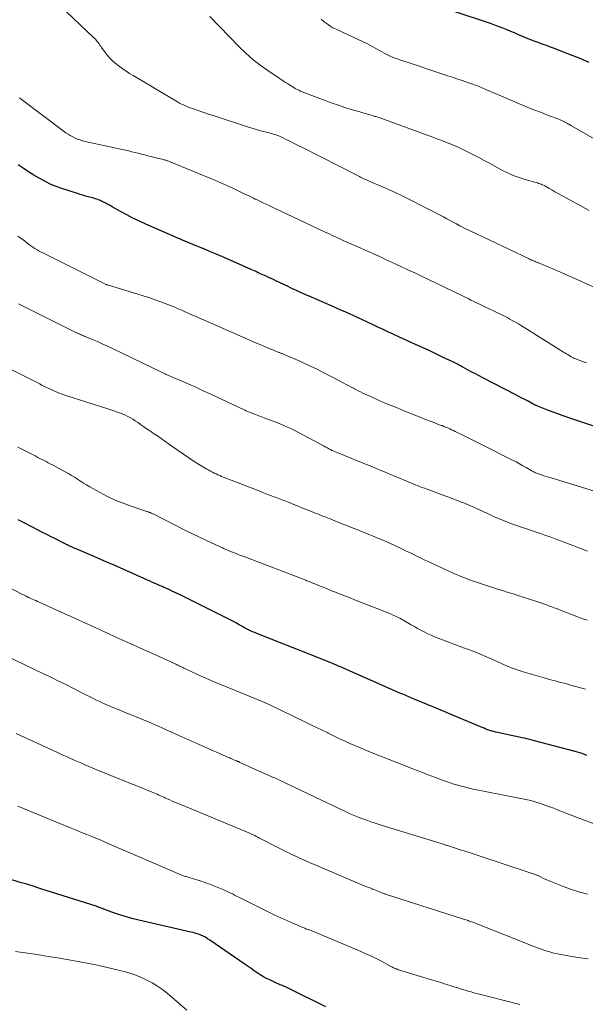
# Model space of a CAD drawing. Units: feet. Extents: x 1920000 to 1925023, y 539992 to 545002.
# Drawn here: x 1922816 to 1922912, y 540203 to 540371 of the extents above; entities that cross this region are included whole.
import ezdxf

# ---------------------------------------------------------------- set-up
doc = ezdxf.new("R2010")
doc.units = ezdxf.units.FT
doc.header["$LTSCALE"] = 100
doc.header["$MEASUREMENT"] = 0
doc.layers.add('CONTOUR INDEX', color=32, linetype='Continuous', lineweight=25)
doc.layers.add('CONTOUR INTERMEDIATE', color=40, linetype='Continuous', lineweight=15)

msp = doc.modelspace()

# ---------------------------------------------------------------- linework, layer by layer
at = {"layer": 'CONTOUR INDEX', "flags": 128}
for points, elevation in [([(1922913.08, 540364), (1922911.63, 540364.61), (1922910.18, 540365.19), (1922908.72, 540365.76), (1922907.18, 540366.34), (1922906.48, 540366.61), (1922905.78, 540366.87), (1922905.08, 540367.12), (1922904.37, 540367.38), (1922903.67, 540367.64), (1922902.97, 540367.9), (1922902.28, 540368.18), (1922901.59, 540368.47), (1922900.9, 540368.76), (1922900.3, 540369.02), (1922899.69, 540369.28), (1922899.09, 540369.53), (1922898.49, 540369.78), (1922897.88, 540370.03), (1922897.27, 540370.27), (1922896.66, 540370.49), (1922896.04, 540370.7), (1922890.04, 540372.71)], 1000), ([(1922915.75, 540301.19), (1922909.6, 540303.25), (1922908.65, 540303.57), (1922907.71, 540303.91), (1922906.77, 540304.26), (1922905.84, 540304.62), (1922904.14, 540305.29), (1922904.06, 540305.32), (1922903.98, 540305.35), (1922903.9, 540305.39), (1922903.83, 540305.43), (1922903.75, 540305.47), (1922903.67, 540305.51), (1922903.6, 540305.55), (1922903.52, 540305.59), (1922902.64, 540306.07), (1922902.12, 540306.35), (1922901.6, 540306.62), (1922901.08, 540306.9), (1922900.56, 540307.17), (1922894.94, 540310.08), (1922894.31, 540310.4), (1922893.69, 540310.73), (1922893.07, 540311.06), (1922892.44, 540311.39), (1922891.62, 540311.84), (1922891.41, 540311.95), (1922891.2, 540312.06), (1922890.99, 540312.18), (1922890.78, 540312.29), (1922890.57, 540312.4), (1922890.35, 540312.51), (1922890.14, 540312.62), (1922889.92, 540312.73), (1922888.06, 540313.62), (1922886.9, 540314.17), (1922885.75, 540314.72), (1922884.6, 540315.25), (1922883.44, 540315.79), (1922879.95, 540317.38), (1922879.38, 540317.64), (1922878.82, 540317.9), (1922878.25, 540318.16), (1922877.69, 540318.43), (1922877.12, 540318.69), (1922876.56, 540318.96), (1922875.99, 540319.22), (1922875.43, 540319.49), (1922875.1, 540319.65), (1922874.37, 540319.99), (1922873.63, 540320.33), (1922872.9, 540320.67), (1922872.16, 540321), (1922871.42, 540321.33), (1922870.68, 540321.66), (1922869.93, 540321.99), (1922869.19, 540322.31), (1922865.26, 540324.02), (1922864.8, 540324.22), (1922864.35, 540324.42), (1922863.9, 540324.62), (1922863.45, 540324.83), (1922863, 540325.04), (1922862.55, 540325.24), (1922862.1, 540325.46), (1922861.66, 540325.67), (1922859.58, 540326.67), (1922859.16, 540326.86), (1922858.75, 540327.05), (1922858.34, 540327.25), (1922857.92, 540327.43), (1922857.63, 540327.57), (1922857.36, 540327.69), (1922857.09, 540327.81), (1922856.82, 540327.93), (1922856.56, 540328.05), (1922856.29, 540328.17), (1922856.02, 540328.29), (1922855.75, 540328.4), (1922855.48, 540328.52), (1922850.73, 540330.62), (1922849.58, 540331.13), (1922848.42, 540331.63), (1922847.26, 540332.12), (1922846.09, 540332.6), (1922844.06, 540333.44), (1922843.91, 540333.51), (1922843.76, 540333.57), (1922843.61, 540333.63), (1922843.46, 540333.69), (1922843.31, 540333.75), (1922843.16, 540333.81), (1922843.01, 540333.87), (1922842.86, 540333.94), (1922837.39, 540336.34), (1922836.28, 540336.85), (1922835.18, 540337.38), (1922834.1, 540337.94), (1922833.02, 540338.53), (1922831.62, 540339.31), (1922831.26, 540339.52), (1922830.89, 540339.71), (1922830.52, 540339.91), (1922830.14, 540340.1), (1922829.82, 540340.26), (1922829.61, 540340.36), (1922829.39, 540340.45), (1922829.17, 540340.54), (1922828.94, 540340.62), (1922828.72, 540340.69), (1922828.49, 540340.76), (1922828.26, 540340.83), (1922828.03, 540340.89), (1922827.55, 540341.02), (1922827.08, 540341.15), (1922826.62, 540341.28), (1922826.15, 540341.42), (1922825.69, 540341.57), (1922823.04, 540342.42), (1922822.04, 540342.79), (1922821.05, 540343.19), (1922820.1, 540343.67), (1922819.16, 540344.18), (1922818.24, 540344.74), (1922817.34, 540345.31), (1922816.44, 540345.91), (1922815.56, 540346.51)], 980), ([(1922912.68, 540245.51), (1922912.28, 540245.68), (1922911.88, 540245.84), (1922911.48, 540245.98), (1922911.08, 540246.11), (1922910.66, 540246.23), (1922903.77, 540248.04), (1922903.33, 540248.16), (1922902.89, 540248.26), (1922902.45, 540248.37), (1922902.01, 540248.46), (1922901.57, 540248.56), (1922901.13, 540248.65), (1922900.69, 540248.75), (1922900.25, 540248.84), (1922897.5, 540249.44), (1922897.15, 540249.52), (1922896.81, 540249.61), (1922896.47, 540249.7), (1922896.13, 540249.81), (1922895.79, 540249.92), (1922895.45, 540250.04), (1922895.12, 540250.17), (1922894.79, 540250.3), (1922889.25, 540252.64), (1922888.74, 540252.86), (1922888.23, 540253.07), (1922887.72, 540253.29), (1922887.21, 540253.5), (1922886.69, 540253.72), (1922886.18, 540253.93), (1922885.67, 540254.14), (1922885.16, 540254.35), (1922883.29, 540255.12), (1922882.77, 540255.33), (1922882.26, 540255.54), (1922881.75, 540255.76), (1922881.25, 540255.98), (1922880.74, 540256.2), (1922880.23, 540256.42), (1922879.72, 540256.64), (1922879.22, 540256.87), (1922871.23, 540260.39), (1922870.76, 540260.6), (1922870.29, 540260.8), (1922869.81, 540261), (1922869.34, 540261.2), (1922868.86, 540261.4), (1922868.38, 540261.6), (1922867.9, 540261.79), (1922867.42, 540261.98), (1922856.32, 540266.37), (1922855.96, 540266.52), (1922855.6, 540266.67), (1922855.25, 540266.84), (1922854.9, 540267.01), (1922854.56, 540267.18), (1922854.22, 540267.37), (1922853.88, 540267.55), (1922853.54, 540267.74), (1922853.32, 540267.87), (1922852.88, 540268.12), (1922852.43, 540268.37), (1922851.98, 540268.61), (1922851.52, 540268.84), (1922843.67, 540272.76), (1922843.24, 540272.97), (1922842.81, 540273.18), (1922842.38, 540273.38), (1922841.95, 540273.58), (1922841.5, 540273.79), (1922841.29, 540273.88), (1922841.09, 540273.98), (1922840.88, 540274.07), (1922840.67, 540274.16), (1922840.46, 540274.26), (1922840.25, 540274.35), (1922840.05, 540274.44), (1922839.84, 540274.53), (1922839.39, 540274.73), (1922838.96, 540274.92), (1922838.53, 540275.11), (1922838.1, 540275.3), (1922837.67, 540275.49), (1922835.25, 540276.57), (1922833.61, 540277.3), (1922831.96, 540278.03), (1922830.32, 540278.74), (1922828.67, 540279.45), (1922825.45, 540280.84), (1922825.23, 540280.93), (1922825.01, 540281.03), (1922824.79, 540281.13), (1922824.57, 540281.22), (1922824.35, 540281.32), (1922824.13, 540281.42), (1922823.92, 540281.53), (1922823.7, 540281.63), (1922822.66, 540282.16), (1922821.92, 540282.53), (1922821.19, 540282.9), (1922820.45, 540283.27), (1922819.72, 540283.65), (1922817.88, 540284.61), (1922816.73, 540285.21), (1922815.57, 540285.8)], 960), ([(1922868.11, 540202.58), (1922861.8, 540205.69), (1922861.56, 540205.81), (1922861.31, 540205.92), (1922861.06, 540206.03), (1922860.81, 540206.13), (1922860.56, 540206.24), (1922860.31, 540206.34), (1922860.06, 540206.45), (1922859.81, 540206.56), (1922858.54, 540207.15), (1922857.99, 540207.42), (1922857.44, 540207.71), (1922856.91, 540208.04), (1922856.4, 540208.38), (1922855.89, 540208.73), (1922855.38, 540209.09), (1922854.87, 540209.44), (1922854.36, 540209.79), (1922848.29, 540213.98), (1922847.92, 540214.21), (1922847.54, 540214.44), (1922847.15, 540214.63), (1922846.75, 540214.81), (1922846.34, 540214.97), (1922845.92, 540215.11), (1922845.5, 540215.24), (1922845.07, 540215.35), (1922836.16, 540217.39), (1922834.99, 540217.68), (1922833.84, 540218), (1922832.7, 540218.36), (1922831.56, 540218.75), (1922829.47, 540219.51), (1922829.39, 540219.54), (1922829.31, 540219.57), (1922829.23, 540219.6), (1922829.15, 540219.63), (1922829.02, 540219.69), (1922828.92, 540219.74), (1922820.37, 540222.46), (1922819.26, 540222.81), (1922818.15, 540223.16), (1922817.04, 540223.5), (1922815.93, 540223.84), (1922813.95, 540224.45)], 940)]:
    msp.add_lwpolyline(points, dxfattribs=dict(at, elevation=elevation))
at = {"layer": 'CONTOUR INTERMEDIATE', "flags": 128}
for points, elevation in [([(1922917.49, 540323.94), (1922911.76, 540326.55), (1922910.61, 540327.07), (1922909.45, 540327.58), (1922908.29, 540328.08), (1922907.13, 540328.58), (1922905.23, 540329.39), (1922905.02, 540329.48), (1922904.8, 540329.57), (1922904.58, 540329.66), (1922904.36, 540329.74), (1922904.29, 540329.77), (1922904.11, 540329.84), (1922903.92, 540329.92), (1922903.74, 540329.99), (1922903.56, 540330.07), (1922903.37, 540330.14), (1922903.19, 540330.22), (1922903.01, 540330.3), (1922902.83, 540330.39), (1922892.73, 540335.22), (1922892.15, 540335.5), (1922891.58, 540335.79), (1922891.01, 540336.08), (1922890.45, 540336.38), (1922889.88, 540336.68), (1922889.32, 540336.98), (1922888.75, 540337.27), (1922888.18, 540337.57), (1922882.16, 540340.67), (1922881.02, 540341.24), (1922879.86, 540341.8), (1922878.69, 540342.33), (1922877.52, 540342.85), (1922875.6, 540343.66), (1922875.38, 540343.75), (1922875.15, 540343.85), (1922874.93, 540343.95), (1922874.71, 540344.04), (1922874.49, 540344.14), (1922874.27, 540344.25), (1922874.05, 540344.35), (1922873.84, 540344.46), (1922864.01, 540349.48), (1922863.37, 540349.81), (1922862.73, 540350.13), (1922862.09, 540350.45), (1922861.46, 540350.77), (1922860.72, 540351.13), (1922860.45, 540351.26), (1922860.17, 540351.38), (1922859.89, 540351.49), (1922859.6, 540351.59), (1922859.31, 540351.68), (1922859.02, 540351.77), (1922858.73, 540351.86), (1922858.44, 540351.93), (1922857.7, 540352.12), (1922857.03, 540352.3), (1922856.37, 540352.49), (1922855.71, 540352.69), (1922855.05, 540352.89), (1922848.72, 540354.96), (1922848.07, 540355.17), (1922847.42, 540355.39), (1922846.77, 540355.61), (1922846.12, 540355.83), (1922845.53, 540356.03), (1922845.17, 540356.15), (1922844.82, 540356.28), (1922844.47, 540356.42), (1922844.12, 540356.56), (1922843.78, 540356.71), (1922843.44, 540356.88), (1922843.11, 540357.05), (1922842.78, 540357.24), (1922835.19, 540361.74), (1922834.59, 540362.11), (1922834, 540362.49), (1922833.42, 540362.89), (1922832.85, 540363.31), (1922832.41, 540363.64), (1922832.08, 540363.91), (1922831.76, 540364.18), (1922831.46, 540364.48), (1922831.17, 540364.79), (1922830.89, 540365.11), (1922830.62, 540365.44), (1922830.36, 540365.78), (1922830.11, 540366.12), (1922829.82, 540366.53), (1922829.67, 540366.74), (1922829.52, 540366.95), (1922829.38, 540367.16), (1922829.23, 540367.37), (1922829.08, 540367.58), (1922828.92, 540367.78), (1922828.75, 540367.97), (1922828.57, 540368.15), (1922823.74, 540372.77)], 988), ([(1922913.1, 540338.68), (1922911.92, 540339.3), (1922908.32, 540341.28), (1922907.78, 540341.58), (1922907.24, 540341.89), (1922906.7, 540342.19), (1922906.17, 540342.5), (1922905.49, 540342.89), (1922905.29, 540342.99), (1922905.08, 540343.09), (1922904.88, 540343.18), (1922904.66, 540343.25), (1922904.45, 540343.32), (1922904.23, 540343.39), (1922904.01, 540343.45), (1922903.8, 540343.52), (1922902.14, 540343.97), (1922901.11, 540344.3), (1922900.1, 540344.67), (1922899.12, 540345.11), (1922898.15, 540345.59), (1922896.04, 540346.75), (1922895.14, 540347.24), (1922894.24, 540347.72), (1922893.33, 540348.19), (1922892.42, 540348.66), (1922891.5, 540349.11), (1922890.58, 540349.54), (1922889.64, 540349.94), (1922888.69, 540350.32), (1922888.36, 540350.45), (1922887.23, 540350.88), (1922886.11, 540351.3), (1922884.98, 540351.72), (1922883.86, 540352.14), (1922879.22, 540353.85), (1922878.91, 540353.97), (1922878.59, 540354.08), (1922878.28, 540354.2), (1922877.96, 540354.31), (1922877.65, 540354.42), (1922877.33, 540354.53), (1922877.01, 540354.62), (1922876.69, 540354.72), (1922876.5, 540354.77), (1922876.08, 540354.89), (1922875.67, 540355.01), (1922875.25, 540355.13), (1922874.83, 540355.25), (1922873.5, 540355.64), (1922872.42, 540355.96), (1922871.34, 540356.3), (1922870.28, 540356.67), (1922869.22, 540357.05), (1922864.08, 540358.97), (1922863.77, 540359.09), (1922863.48, 540359.22), (1922863.19, 540359.36), (1922862.9, 540359.51), (1922862.62, 540359.68), (1922862.34, 540359.85), (1922862.07, 540360.02), (1922861.8, 540360.19), (1922861.6, 540360.32), (1922861.24, 540360.57), (1922860.87, 540360.81), (1922860.5, 540361.06), (1922860.13, 540361.3), (1922858.2, 540362.59), (1922856.9, 540363.52), (1922855.65, 540364.5), (1922854.46, 540365.56), (1922853.31, 540366.67), (1922848.32, 540371.82)], 992), ([(1922917.73, 540348.77), (1922909.97, 540353.23), (1922909.77, 540353.35), (1922909.57, 540353.46), (1922909.36, 540353.57), (1922909.16, 540353.68), (1922908.95, 540353.78), (1922908.75, 540353.88), (1922908.54, 540353.98), (1922908.33, 540354.07), (1922908.15, 540354.15), (1922907.84, 540354.28), (1922907.54, 540354.41), (1922907.23, 540354.53), (1922906.93, 540354.65), (1922906.62, 540354.76), (1922906.16, 540354.94), (1922905.7, 540355.11), (1922905.24, 540355.29), (1922904.78, 540355.46), (1922903.82, 540355.83), (1922902.89, 540356.19), (1922901.96, 540356.57), (1922901.03, 540356.95), (1922900.11, 540357.34), (1922895.06, 540359.53), (1922894.8, 540359.64), (1922894.54, 540359.75), (1922894.28, 540359.86), (1922894.02, 540359.96), (1922893.76, 540360.07), (1922893.5, 540360.17), (1922893.24, 540360.26), (1922892.97, 540360.35), (1922891.99, 540360.69), (1922891.24, 540360.95), (1922890.48, 540361.2), (1922889.72, 540361.46), (1922888.97, 540361.71), (1922884.84, 540363.09), (1922883.94, 540363.39), (1922883.05, 540363.69), (1922882.15, 540363.99), (1922881.26, 540364.28), (1922879.96, 540364.71), (1922879.72, 540364.8), (1922879.47, 540364.89), (1922879.23, 540364.99), (1922879, 540365.1), (1922878.76, 540365.21), (1922878.53, 540365.33), (1922878.3, 540365.45), (1922878.07, 540365.58), (1922876.87, 540366.25), (1922876.04, 540366.71), (1922875.2, 540367.15), (1922874.36, 540367.57), (1922873.5, 540367.97), (1922869.85, 540369.65), (1922869.32, 540369.92), (1922868.8, 540370.22), (1922868.32, 540370.56), (1922867.85, 540370.93), (1922867.71, 540371.05), (1922867.32, 540371.37)], 996), ([(1922912.62, 540312.64), (1922911.92, 540312.89), (1922910.73, 540313.33), (1922910.63, 540313.37), (1922910.52, 540313.41), (1922910.42, 540313.46), (1922910.32, 540313.51), (1922910.22, 540313.57), (1922910.12, 540313.63), (1922910.02, 540313.68), (1922909.93, 540313.74), (1922909.65, 540313.91), (1922909.41, 540314.06), (1922909.18, 540314.2), (1922908.94, 540314.35), (1922908.71, 540314.49), (1922902.08, 540318.63), (1922901.55, 540318.96), (1922901.02, 540319.28), (1922900.49, 540319.59), (1922899.95, 540319.9), (1922899.55, 540320.12), (1922899.2, 540320.31), (1922898.86, 540320.49), (1922898.51, 540320.67), (1922898.15, 540320.84), (1922897.8, 540321.01), (1922897.44, 540321.18), (1922897.09, 540321.35), (1922896.74, 540321.52), (1922895.29, 540322.2), (1922894.81, 540322.43), (1922894.33, 540322.66), (1922893.85, 540322.9), (1922893.36, 540323.14), (1922892.88, 540323.37), (1922892.4, 540323.61), (1922891.92, 540323.84), (1922891.44, 540324.08), (1922885.64, 540326.87), (1922884.46, 540327.43), (1922883.28, 540328), (1922882.1, 540328.56), (1922880.91, 540329.11), (1922880.06, 540329.51), (1922879.3, 540329.86), (1922878.54, 540330.21), (1922877.78, 540330.56), (1922877.02, 540330.91), (1922876.26, 540331.25), (1922875.49, 540331.59), (1922874.73, 540331.93), (1922873.97, 540332.27), (1922873.16, 540332.63), (1922872.5, 540332.93), (1922871.84, 540333.22), (1922871.18, 540333.52), (1922870.52, 540333.81), (1922869.86, 540334.11), (1922869.21, 540334.41), (1922868.55, 540334.72), (1922867.9, 540335.02), (1922859.43, 540339.03), (1922858.92, 540339.27), (1922858.41, 540339.51), (1922857.91, 540339.75), (1922857.4, 540339.99), (1922857.05, 540340.16), (1922856.73, 540340.32), (1922856.4, 540340.48), (1922856.07, 540340.64), (1922855.74, 540340.8), (1922855.41, 540340.96), (1922855.08, 540341.12), (1922854.75, 540341.27), (1922854.42, 540341.43), (1922852.77, 540342.23), (1922852.25, 540342.47), (1922851.74, 540342.71), (1922851.22, 540342.95), (1922850.7, 540343.18), (1922850.18, 540343.41), (1922849.65, 540343.64), (1922849.13, 540343.86), (1922848.6, 540344.08), (1922841.25, 540347.09), (1922841.14, 540347.14), (1922841.02, 540347.18), (1922840.91, 540347.22), (1922840.79, 540347.26), (1922840.67, 540347.29), (1922840.55, 540347.33), (1922840.43, 540347.36), (1922840.32, 540347.39), (1922837.73, 540348.03), (1922837.18, 540348.17), (1922836.63, 540348.31), (1922836.09, 540348.45), (1922835.54, 540348.59), (1922834.99, 540348.73), (1922834.45, 540348.87), (1922833.9, 540348.99), (1922833.35, 540349.12), (1922827.03, 540350.49), (1922826.58, 540350.6), (1922826.14, 540350.73), (1922825.72, 540350.89), (1922825.29, 540351.06), (1922824.88, 540351.26), (1922824.48, 540351.47), (1922824.09, 540351.72), (1922823.72, 540351.98), (1922816.08, 540357.68), (1922815.77, 540357.91)], 984), ([(1922914.89, 540290.42), (1922906.59, 540292.96), (1922906.17, 540293.08), (1922905.75, 540293.21), (1922905.34, 540293.35), (1922904.92, 540293.48), (1922904.41, 540293.65), (1922904.25, 540293.7), (1922904.09, 540293.76), (1922903.94, 540293.83), (1922903.79, 540293.9), (1922903.64, 540293.98), (1922903.49, 540294.06), (1922903.34, 540294.14), (1922903.2, 540294.22), (1922902.34, 540294.73), (1922901.77, 540295.06), (1922901.19, 540295.38), (1922900.6, 540295.7), (1922900.01, 540296), (1922894.68, 540298.7), (1922893.88, 540299.1), (1922893.09, 540299.49), (1922892.29, 540299.89), (1922891.5, 540300.28), (1922890.54, 540300.75), (1922890.22, 540300.91), (1922889.9, 540301.06), (1922889.58, 540301.21), (1922889.26, 540301.36), (1922888.93, 540301.5), (1922888.61, 540301.64), (1922888.28, 540301.77), (1922887.95, 540301.9), (1922887.66, 540302), (1922887.18, 540302.18), (1922886.71, 540302.37), (1922886.24, 540302.55), (1922885.77, 540302.74), (1922881.31, 540304.51), (1922880.29, 540304.92), (1922879.26, 540305.34), (1922878.25, 540305.77), (1922877.23, 540306.21), (1922876, 540306.76), (1922875.6, 540306.93), (1922875.21, 540307.11), (1922874.82, 540307.3), (1922874.42, 540307.48), (1922874.03, 540307.67), (1922873.64, 540307.86), (1922873.26, 540308.06), (1922872.87, 540308.26), (1922872.82, 540308.29), (1922872.41, 540308.5), (1922872.01, 540308.72), (1922871.6, 540308.94), (1922871.19, 540309.16), (1922869.26, 540310.18), (1922867.88, 540310.9), (1922866.49, 540311.59), (1922865.09, 540312.26), (1922863.67, 540312.9), (1922861, 540314.07), (1922860.88, 540314.12), (1922860.77, 540314.17), (1922860.66, 540314.21), (1922860.54, 540314.25), (1922860.43, 540314.3), (1922860.32, 540314.34), (1922860.2, 540314.39), (1922860.09, 540314.43), (1922858.87, 540314.92), (1922858.15, 540315.22), (1922857.43, 540315.52), (1922856.71, 540315.82), (1922855.99, 540316.14), (1922855.11, 540316.53), (1922853.95, 540317.04), (1922852.79, 540317.55), (1922851.63, 540318.06), (1922850.47, 540318.57), (1922846.8, 540320.17), (1922846.43, 540320.33), (1922846.07, 540320.49), (1922845.7, 540320.65), (1922845.33, 540320.81), (1922843.99, 540321.4), (1922843.75, 540321.51), (1922843.51, 540321.62), (1922843.27, 540321.72), (1922843.03, 540321.83), (1922842.79, 540321.94), (1922842.55, 540322.04), (1922842.31, 540322.14), (1922842.06, 540322.24), (1922840.69, 540322.77), (1922839.76, 540323.12), (1922838.82, 540323.46), (1922837.88, 540323.78), (1922836.93, 540324.08), (1922830.81, 540325.96), (1922830.79, 540325.97), (1922830.77, 540325.98), (1922830.75, 540325.98), (1922830.73, 540325.99), (1922830.64, 540326.02), (1922830.62, 540326.03), (1922830.6, 540326.04), (1922830.58, 540326.05), (1922830.56, 540326.05), (1922830.15, 540326.25), (1922829.92, 540326.36), (1922829.7, 540326.47), (1922829.47, 540326.58), (1922829.25, 540326.69), (1922819.87, 540331.36), (1922819.5, 540331.55), (1922819.14, 540331.75), (1922818.79, 540331.96), (1922818.44, 540332.18), (1922818.09, 540332.41), (1922817.75, 540332.65), (1922817.42, 540332.89), (1922817.08, 540333.13), (1922816.65, 540333.47), (1922816.09, 540333.88), (1922815.54, 540334.28)], 976), ([(1922912.82, 540280.46), (1922912.38, 540280.62), (1922911.93, 540280.79), (1922911.49, 540280.95), (1922911.05, 540281.12), (1922908.64, 540282.05), (1922908.09, 540282.26), (1922907.53, 540282.46), (1922906.98, 540282.67), (1922906.42, 540282.87), (1922905.87, 540283.06), (1922905.31, 540283.26), (1922904.75, 540283.45), (1922904.2, 540283.64), (1922899.72, 540285.19), (1922899.29, 540285.34), (1922898.86, 540285.5), (1922898.44, 540285.67), (1922898.02, 540285.85), (1922897.6, 540286.03), (1922897.19, 540286.22), (1922896.77, 540286.4), (1922896.36, 540286.59), (1922893.74, 540287.8), (1922893.09, 540288.09), (1922892.44, 540288.38), (1922891.78, 540288.64), (1922891.12, 540288.9), (1922890.45, 540289.15), (1922889.79, 540289.4), (1922889.12, 540289.65), (1922888.45, 540289.89), (1922884.94, 540291.19), (1922884.58, 540291.33), (1922884.22, 540291.47), (1922883.85, 540291.61), (1922883.49, 540291.75), (1922883.13, 540291.9), (1922882.77, 540292.05), (1922882.42, 540292.2), (1922882.06, 540292.35), (1922878.78, 540293.73), (1922878, 540294.05), (1922877.23, 540294.37), (1922876.45, 540294.69), (1922875.67, 540295.01), (1922874.89, 540295.32), (1922874.11, 540295.64), (1922873.33, 540295.96), (1922872.55, 540296.27), (1922870.02, 540297.31), (1922869.74, 540297.43), (1922869.47, 540297.55), (1922869.19, 540297.68), (1922868.92, 540297.82), (1922868.65, 540297.96), (1922868.38, 540298.1), (1922868.11, 540298.24), (1922867.84, 540298.38), (1922863.46, 540300.72), (1922862.46, 540301.23), (1922861.45, 540301.71), (1922860.43, 540302.15), (1922859.39, 540302.56), (1922858.5, 540302.9), (1922857.89, 540303.13), (1922857.29, 540303.35), (1922856.69, 540303.58), (1922856.09, 540303.8), (1922855.18, 540304.14), (1922855.03, 540304.2), (1922854.89, 540304.26), (1922854.74, 540304.32), (1922854.6, 540304.38), (1922854.46, 540304.45), (1922854.32, 540304.52), (1922854.17, 540304.58), (1922854.03, 540304.65), (1922848.49, 540307.26), (1922847.19, 540307.86), (1922845.89, 540308.46), (1922844.58, 540309.04), (1922843.28, 540309.62), (1922840.85, 540310.67), (1922840.75, 540310.72), (1922840.65, 540310.76), (1922840.55, 540310.81), (1922840.46, 540310.85), (1922840.26, 540310.95), (1922840.18, 540310.99), (1922831.54, 540315.16), (1922830.73, 540315.54), (1922829.92, 540315.91), (1922829.1, 540316.27), (1922828.28, 540316.62), (1922826.98, 540317.16), (1922826.8, 540317.24), (1922826.62, 540317.31), (1922826.44, 540317.39), (1922826.27, 540317.46), (1922826.09, 540317.54), (1922825.91, 540317.62), (1922825.74, 540317.7), (1922825.56, 540317.78), (1922816.55, 540322.27), (1922816.08, 540322.51), (1922815.62, 540322.74)], 972), ([(1922912.74, 540268.63), (1922912.15, 540268.84), (1922911.56, 540269.05), (1922910.98, 540269.28), (1922908.28, 540270.33), (1922907.76, 540270.53), (1922907.25, 540270.73), (1922906.73, 540270.92), (1922906.21, 540271.12), (1922905.7, 540271.31), (1922905.18, 540271.5), (1922904.65, 540271.68), (1922904.13, 540271.85), (1922900.89, 540272.89), (1922900.29, 540273.08), (1922899.68, 540273.27), (1922899.07, 540273.46), (1922898.46, 540273.64), (1922897.85, 540273.83), (1922897.25, 540274.02), (1922896.64, 540274.22), (1922896.04, 540274.42), (1922893, 540275.46), (1922892.5, 540275.63), (1922892.01, 540275.81), (1922891.52, 540275.99), (1922891.04, 540276.18), (1922890.55, 540276.38), (1922890.07, 540276.59), (1922889.6, 540276.8), (1922889.12, 540277.02), (1922885.45, 540278.73), (1922884.92, 540278.98), (1922884.39, 540279.24), (1922883.86, 540279.5), (1922883.33, 540279.76), (1922882.8, 540280.02), (1922882.27, 540280.28), (1922881.74, 540280.53), (1922881.21, 540280.78), (1922879.88, 540281.4), (1922879.26, 540281.69), (1922878.63, 540281.98), (1922878, 540282.25), (1922877.36, 540282.52), (1922876.73, 540282.79), (1922876.09, 540283.05), (1922875.45, 540283.31), (1922874.81, 540283.57), (1922869.49, 540285.71), (1922869.11, 540285.86), (1922868.73, 540286.01), (1922868.35, 540286.16), (1922867.97, 540286.31), (1922867.59, 540286.45), (1922867.21, 540286.6), (1922866.83, 540286.75), (1922866.46, 540286.9), (1922865.68, 540287.21), (1922864.91, 540287.51), (1922864.15, 540287.82), (1922863.38, 540288.13), (1922862.62, 540288.44), (1922861.73, 540288.81), (1922861.12, 540289.05), (1922860.51, 540289.29), (1922859.9, 540289.52), (1922859.29, 540289.75), (1922858.67, 540289.98), (1922858.06, 540290.21), (1922857.45, 540290.44), (1922856.84, 540290.68), (1922852.38, 540292.39), (1922851.93, 540292.57), (1922851.48, 540292.74), (1922851.03, 540292.93), (1922850.58, 540293.12), (1922850.32, 540293.22), (1922850, 540293.36), (1922849.68, 540293.5), (1922849.36, 540293.64), (1922849.04, 540293.79), (1922848.73, 540293.94), (1922848.42, 540294.1), (1922848.11, 540294.27), (1922847.81, 540294.44), (1922846.55, 540295.22), (1922845.63, 540295.8), (1922844.71, 540296.39), (1922843.81, 540297.01), (1922842.92, 540297.63), (1922841.26, 540298.82), (1922840.63, 540299.27), (1922839.99, 540299.71), (1922839.35, 540300.15), (1922838.71, 540300.58), (1922838.37, 540300.8), (1922837.9, 540301.12), (1922837.42, 540301.44), (1922836.95, 540301.77), (1922836.48, 540302.09), (1922836.32, 540302.21), (1922835.93, 540302.47), (1922835.54, 540302.74), (1922835.14, 540302.99), (1922834.73, 540303.24), (1922834.32, 540303.47), (1922833.89, 540303.68), (1922833.46, 540303.87), (1922833.02, 540304.03), (1922832.9, 540304.08), (1922832.39, 540304.25), (1922831.88, 540304.42), (1922831.37, 540304.59), (1922830.86, 540304.76), (1922823.71, 540307.07), (1922823.07, 540307.29), (1922822.44, 540307.53), (1922821.82, 540307.78), (1922821.2, 540308.06), (1922820.58, 540308.34), (1922820.28, 540308.49), (1922819.98, 540308.64), (1922819.69, 540308.79), (1922819.39, 540308.95), (1922819.25, 540309.03), (1922819.03, 540309.15), (1922818.81, 540309.27), (1922818.59, 540309.39), (1922818.37, 540309.5), (1922818.14, 540309.61), (1922817.92, 540309.73), (1922817.69, 540309.84), (1922817.47, 540309.95), (1922809, 540314.14)], 968), ([(1922912.46, 540256.88), (1922909.74, 540257.62), (1922909.25, 540257.76), (1922908.75, 540257.89), (1922908.26, 540258.01), (1922907.76, 540258.14), (1922907.27, 540258.26), (1922906.77, 540258.39), (1922906.28, 540258.53), (1922905.79, 540258.67), (1922901.82, 540259.83), (1922901.31, 540259.98), (1922900.81, 540260.15), (1922900.31, 540260.33), (1922899.82, 540260.51), (1922899.33, 540260.71), (1922898.84, 540260.92), (1922898.35, 540261.12), (1922897.87, 540261.34), (1922894.63, 540262.79), (1922894.22, 540262.96), (1922893.82, 540263.13), (1922893.41, 540263.29), (1922893, 540263.44), (1922892.59, 540263.59), (1922892.18, 540263.74), (1922891.77, 540263.89), (1922891.36, 540264.04), (1922887.27, 540265.57), (1922886.67, 540265.81), (1922886.08, 540266.06), (1922885.5, 540266.34), (1922884.92, 540266.63), (1922884.36, 540266.94), (1922883.79, 540267.25), (1922883.23, 540267.56), (1922882.66, 540267.88), (1922880.72, 540268.98), (1922880.48, 540269.11), (1922880.23, 540269.24), (1922879.99, 540269.36), (1922879.74, 540269.47), (1922879.49, 540269.58), (1922879.24, 540269.69), (1922878.98, 540269.8), (1922878.73, 540269.9), (1922873.01, 540272.15), (1922872.25, 540272.45), (1922871.49, 540272.75), (1922870.73, 540273.05), (1922869.97, 540273.35), (1922869.74, 540273.43), (1922869.09, 540273.69), (1922868.45, 540273.95), (1922867.8, 540274.21), (1922867.16, 540274.47), (1922866.26, 540274.84), (1922866.06, 540274.92), (1922865.87, 540275), (1922865.67, 540275.08), (1922865.48, 540275.16), (1922865.28, 540275.24), (1922865.09, 540275.32), (1922864.89, 540275.39), (1922864.69, 540275.47), (1922854.25, 540279.45), (1922853.76, 540279.64), (1922853.27, 540279.83), (1922852.79, 540280.03), (1922852.31, 540280.22), (1922851.63, 540280.5), (1922851.49, 540280.56), (1922851.34, 540280.62), (1922851.2, 540280.68), (1922851.06, 540280.74), (1922850.92, 540280.81), (1922850.77, 540280.87), (1922850.63, 540280.93), (1922850.49, 540281), (1922848.58, 540281.86), (1922847.49, 540282.36), (1922846.4, 540282.87), (1922845.32, 540283.4), (1922844.24, 540283.94), (1922838.6, 540286.81), (1922838.5, 540286.85), (1922838.41, 540286.9), (1922838.31, 540286.95), (1922838.22, 540286.99), (1922838.12, 540287.03), (1922838.02, 540287.07), (1922837.92, 540287.11), (1922837.82, 540287.14), (1922837.7, 540287.18), (1922837.59, 540287.22), (1922837.49, 540287.25), (1922837.38, 540287.29), (1922834.85, 540288.14), (1922833.49, 540288.64), (1922832.16, 540289.19), (1922830.85, 540289.81), (1922829.57, 540290.48), (1922827.79, 540291.47), (1922827.26, 540291.77), (1922826.74, 540292.08), (1922826.22, 540292.41), (1922825.71, 540292.74), (1922825.19, 540293.08), (1922824.68, 540293.4), (1922824.15, 540293.71), (1922823.61, 540294.01), (1922821.41, 540295.2), (1922821.06, 540295.39), (1922820.71, 540295.57), (1922820.36, 540295.75), (1922820, 540295.93), (1922819.65, 540296.11), (1922819.3, 540296.29), (1922818.94, 540296.47), (1922818.59, 540296.66), (1922816.79, 540297.6), (1922815.53, 540298.25)], 964), ([(1922917.08, 540232.69), (1922911.5, 540234.75), (1922910.75, 540235.03), (1922910, 540235.32), (1922909.26, 540235.61), (1922908.52, 540235.91), (1922907.78, 540236.2), (1922907.03, 540236.49), (1922906.28, 540236.77), (1922905.53, 540237.03), (1922904.76, 540237.3), (1922904.21, 540237.48), (1922903.66, 540237.65), (1922903.1, 540237.8), (1922902.54, 540237.93), (1922901.98, 540238.06), (1922901.42, 540238.18), (1922900.85, 540238.3), (1922900.28, 540238.42), (1922893.28, 540239.79), (1922892.61, 540239.93), (1922891.95, 540240.08), (1922891.29, 540240.25), (1922890.64, 540240.43), (1922889.99, 540240.63), (1922889.34, 540240.84), (1922888.7, 540241.06), (1922888.06, 540241.29), (1922886.84, 540241.76), (1922885.59, 540242.24), (1922884.34, 540242.71), (1922883.1, 540243.2), (1922881.85, 540243.69), (1922876.04, 540245.99), (1922875.08, 540246.37), (1922874.13, 540246.77), (1922873.18, 540247.18), (1922872.23, 540247.59), (1922871.29, 540248.02), (1922870.35, 540248.45), (1922869.42, 540248.9), (1922868.49, 540249.35), (1922868.44, 540249.37), (1922867.48, 540249.84), (1922866.53, 540250.3), (1922865.57, 540250.77), (1922864.62, 540251.23), (1922858.64, 540254.12), (1922858.52, 540254.18), (1922858.4, 540254.24), (1922858.28, 540254.29), (1922858.16, 540254.35), (1922858.04, 540254.4), (1922857.92, 540254.45), (1922857.81, 540254.5), (1922857.69, 540254.55), (1922857.58, 540254.6), (1922857.46, 540254.65), (1922857.35, 540254.7), (1922857.23, 540254.74), (1922849.03, 540258.14), (1922848.13, 540258.52), (1922847.23, 540258.91), (1922846.33, 540259.31), (1922845.44, 540259.73), (1922844.06, 540260.38), (1922843.87, 540260.47), (1922843.67, 540260.56), (1922843.47, 540260.66), (1922843.27, 540260.76), (1922843.07, 540260.85), (1922842.88, 540260.95), (1922842.68, 540261.04), (1922842.48, 540261.13), (1922841.63, 540261.52), (1922841, 540261.81), (1922840.38, 540262.09), (1922839.76, 540262.37), (1922839.13, 540262.65), (1922833.25, 540265.3), (1922832.76, 540265.52), (1922832.27, 540265.74), (1922831.78, 540265.96), (1922831.29, 540266.19), (1922830.8, 540266.41), (1922830.31, 540266.64), (1922829.82, 540266.86), (1922829.33, 540267.09), (1922828.82, 540267.32), (1922828.07, 540267.67), (1922827.33, 540268.01), (1922826.58, 540268.35), (1922825.83, 540268.69), (1922819.18, 540271.71), (1922818.87, 540271.85), (1922818.57, 540271.99), (1922818.26, 540272.12), (1922817.96, 540272.26), (1922817.49, 540272.48), (1922817.42, 540272.51), (1922817.35, 540272.54), (1922817.28, 540272.57), (1922817.21, 540272.61), (1922817.14, 540272.64), (1922817.07, 540272.68), (1922817, 540272.71), (1922816.93, 540272.75), (1922816.83, 540272.8), (1922816.7, 540272.86), (1922816.58, 540272.93), (1922816.46, 540272.99), (1922816.34, 540273.05), (1922808.56, 540277.11)], 956), ([(1922912.79, 540221.84), (1922911.34, 540222.22), (1922909.91, 540222.68), (1922908.5, 540223.2), (1922906.54, 540223.97), (1922906.12, 540224.14), (1922905.7, 540224.32), (1922905.29, 540224.5), (1922904.88, 540224.7), (1922904.29, 540224.98), (1922904.18, 540225.04), (1922904.06, 540225.09), (1922903.95, 540225.13), (1922903.84, 540225.18), (1922903.72, 540225.22), (1922903.6, 540225.27), (1922903.49, 540225.31), (1922903.37, 540225.35), (1922891.71, 540229.2), (1922891.22, 540229.36), (1922890.73, 540229.52), (1922890.24, 540229.69), (1922889.75, 540229.85), (1922889.08, 540230.07), (1922888.92, 540230.12), (1922888.77, 540230.17), (1922888.61, 540230.22), (1922888.45, 540230.27), (1922888.3, 540230.32), (1922888.14, 540230.37), (1922887.98, 540230.42), (1922887.83, 540230.47), (1922877.55, 540233.63), (1922876.68, 540233.91), (1922875.81, 540234.2), (1922874.95, 540234.51), (1922874.1, 540234.83), (1922873.25, 540235.17), (1922872.4, 540235.52), (1922871.57, 540235.89), (1922870.74, 540236.27), (1922862.7, 540240.11), (1922862.22, 540240.33), (1922861.75, 540240.56), (1922861.28, 540240.79), (1922860.81, 540241.01), (1922860.34, 540241.24), (1922859.86, 540241.46), (1922859.39, 540241.68), (1922858.91, 540241.89), (1922853.42, 540244.35), (1922853.29, 540244.41), (1922853.16, 540244.47), (1922853.04, 540244.52), (1922852.91, 540244.58), (1922852.78, 540244.63), (1922852.66, 540244.69), (1922852.53, 540244.74), (1922852.41, 540244.79), (1922852.27, 540244.85), (1922852.08, 540244.93), (1922851.89, 540245.02), (1922851.7, 540245.1), (1922851.51, 540245.18), (1922847.08, 540247.11), (1922846.06, 540247.56), (1922845.03, 540248.02), (1922844.01, 540248.48), (1922843, 540248.94), (1922842.38, 540249.22), (1922841.67, 540249.55), (1922840.96, 540249.87), (1922840.25, 540250.19), (1922839.54, 540250.51), (1922838.82, 540250.83), (1922838.11, 540251.14), (1922837.4, 540251.44), (1922836.69, 540251.73), (1922835.73, 540252.12), (1922834.85, 540252.48), (1922833.96, 540252.83), (1922833.08, 540253.19), (1922832.19, 540253.56), (1922831.53, 540253.83), (1922830.98, 540254.06), (1922830.43, 540254.3), (1922829.89, 540254.54), (1922829.35, 540254.79), (1922828.82, 540255.05), (1922828.28, 540255.31), (1922827.75, 540255.58), (1922827.22, 540255.85), (1922824.67, 540257.15), (1922824.07, 540257.46), (1922823.46, 540257.76), (1922822.85, 540258.06), (1922822.24, 540258.36), (1922821.63, 540258.66), (1922821.02, 540258.95), (1922820.41, 540259.24), (1922819.8, 540259.54), (1922810.25, 540264.07)], 952), ([(1922912.88, 540210.75), (1922911.14, 540211.02), (1922908.88, 540211.39), (1922908.26, 540211.49), (1922907.66, 540211.62), (1922907.05, 540211.76), (1922906.45, 540211.91), (1922906.35, 540211.94), (1922905.7, 540212.13), (1922905.06, 540212.34), (1922904.42, 540212.56), (1922903.79, 540212.8), (1922893.19, 540217.01), (1922893, 540217.09), (1922892.8, 540217.16), (1922892.61, 540217.23), (1922892.42, 540217.3), (1922892.22, 540217.37), (1922892.03, 540217.44), (1922891.83, 540217.51), (1922891.64, 540217.57), (1922878.49, 540221.76), (1922878.35, 540221.8), (1922878.22, 540221.85), (1922878.08, 540221.9), (1922877.94, 540221.95), (1922877.81, 540222.01), (1922877.67, 540222.06), (1922877.53, 540222.12), (1922877.4, 540222.17), (1922877.13, 540222.28), (1922876.87, 540222.38), (1922876.6, 540222.49), (1922876.33, 540222.6), (1922876.06, 540222.7), (1922876.04, 540222.71), (1922875.77, 540222.82), (1922875.49, 540222.93), (1922875.22, 540223.04), (1922874.94, 540223.15), (1922873.6, 540223.71), (1922872.66, 540224.1), (1922871.72, 540224.5), (1922870.78, 540224.9), (1922869.85, 540225.3), (1922864.94, 540227.41), (1922863.55, 540228.02), (1922862.17, 540228.66), (1922860.8, 540229.32), (1922859.45, 540230), (1922857.25, 540231.14), (1922857, 540231.27), (1922856.75, 540231.4), (1922856.49, 540231.54), (1922856.24, 540231.68), (1922855.99, 540231.82), (1922855.86, 540231.89), (1922855.74, 540231.95), (1922855.61, 540232.01), (1922855.49, 540232.08), (1922855.36, 540232.14), (1922855.23, 540232.19), (1922855.1, 540232.25), (1922854.97, 540232.3), (1922842.76, 540237.36), (1922842.33, 540237.54), (1922841.89, 540237.73), (1922841.46, 540237.92), (1922841.03, 540238.11), (1922840.75, 540238.24), (1922840.46, 540238.37), (1922840.17, 540238.5), (1922839.89, 540238.63), (1922839.6, 540238.76), (1922839.31, 540238.89), (1922839.02, 540239.01), (1922838.73, 540239.13), (1922838.43, 540239.26), (1922836.89, 540239.88), (1922835.83, 540240.31), (1922834.76, 540240.75), (1922833.7, 540241.18), (1922832.64, 540241.61), (1922829.03, 540243.08), (1922828.34, 540243.36), (1922827.65, 540243.65), (1922826.95, 540243.95), (1922826.26, 540244.24), (1922825.13, 540244.74), (1922825.01, 540244.79), (1922824.89, 540244.84), (1922824.77, 540244.9), (1922824.65, 540244.95), (1922824.53, 540245), (1922824.41, 540245.06), (1922824.29, 540245.11), (1922824.17, 540245.17), (1922823.7, 540245.38), (1922823.34, 540245.54), (1922822.98, 540245.71), (1922822.63, 540245.87), (1922822.27, 540246.03), (1922815.21, 540249.26)], 948), ([(1922901.26, 540202.95), (1922893.89, 540204.85), (1922893.4, 540204.98), (1922892.9, 540205.11), (1922892.41, 540205.25), (1922891.92, 540205.4), (1922891.44, 540205.55), (1922890.95, 540205.7), (1922890.46, 540205.85), (1922889.97, 540206), (1922889.36, 540206.2), (1922888.56, 540206.45), (1922887.77, 540206.7), (1922886.97, 540206.94), (1922886.17, 540207.19), (1922880.5, 540208.91), (1922880.33, 540208.97), (1922880.17, 540209.02), (1922880.01, 540209.09), (1922879.85, 540209.16), (1922879.69, 540209.23), (1922879.54, 540209.31), (1922879.38, 540209.39), (1922879.23, 540209.47), (1922877.72, 540210.28), (1922876.8, 540210.76), (1922875.88, 540211.21), (1922874.94, 540211.64), (1922874, 540212.06), (1922866, 540215.43), (1922865.86, 540215.48), (1922865.73, 540215.54), (1922865.59, 540215.59), (1922865.45, 540215.65), (1922865.31, 540215.7), (1922865.17, 540215.75), (1922865.03, 540215.8), (1922864.89, 540215.85), (1922864.85, 540215.86), (1922864.69, 540215.92), (1922864.53, 540215.98), (1922864.37, 540216.05), (1922864.21, 540216.11), (1922862.46, 540216.85), (1922861.43, 540217.3), (1922860.41, 540217.76), (1922859.39, 540218.25), (1922858.39, 540218.74), (1922856.24, 540219.83), (1922855.31, 540220.3), (1922854.39, 540220.76), (1922853.47, 540221.21), (1922852.54, 540221.67), (1922852.3, 540221.79), (1922851.49, 540222.17), (1922850.67, 540222.54), (1922849.84, 540222.88), (1922849.01, 540223.22), (1922848.14, 540223.56), (1922847.74, 540223.71), (1922847.34, 540223.86), (1922846.93, 540224), (1922846.53, 540224.14), (1922846.5, 540224.15), (1922846.1, 540224.28), (1922845.71, 540224.4), (1922845.32, 540224.52), (1922844.92, 540224.63), (1922844.44, 540224.77), (1922844.29, 540224.82), (1922844.13, 540224.86), (1922843.98, 540224.91), (1922843.83, 540224.96), (1922843.67, 540225.01), (1922843.52, 540225.07), (1922843.37, 540225.13), (1922843.23, 540225.19), (1922830.66, 540230.62), (1922830.54, 540230.67), (1922830.42, 540230.72), (1922830.3, 540230.77), (1922830.18, 540230.82), (1922830.06, 540230.87), (1922829.94, 540230.92), (1922829.82, 540230.98), (1922829.69, 540231.03), (1922828.16, 540231.65), (1922827.27, 540232.02), (1922826.39, 540232.38), (1922825.5, 540232.74), (1922824.61, 540233.11), (1922815.52, 540236.86)], 944), ([(1922844.39, 540201.97), (1922841.02, 540204.87), (1922840.2, 540205.51), (1922839.36, 540206.11), (1922838.47, 540206.65), (1922837.56, 540207.14), (1922836.61, 540207.57), (1922835.65, 540207.96), (1922834.66, 540208.29), (1922833.66, 540208.59), (1922832.67, 540208.84), (1922831.49, 540209.13), (1922830.31, 540209.41), (1922829.12, 540209.67), (1922827.93, 540209.91), (1922826.46, 540210.19), (1922824.55, 540210.55), (1922822.63, 540210.88), (1922820.71, 540211.19), (1922818.79, 540211.48), (1922815.12, 540211.99)], 936)]:
    msp.add_lwpolyline(points, dxfattribs=dict(at, elevation=elevation))

doc.saveas('drawing.dxf')
